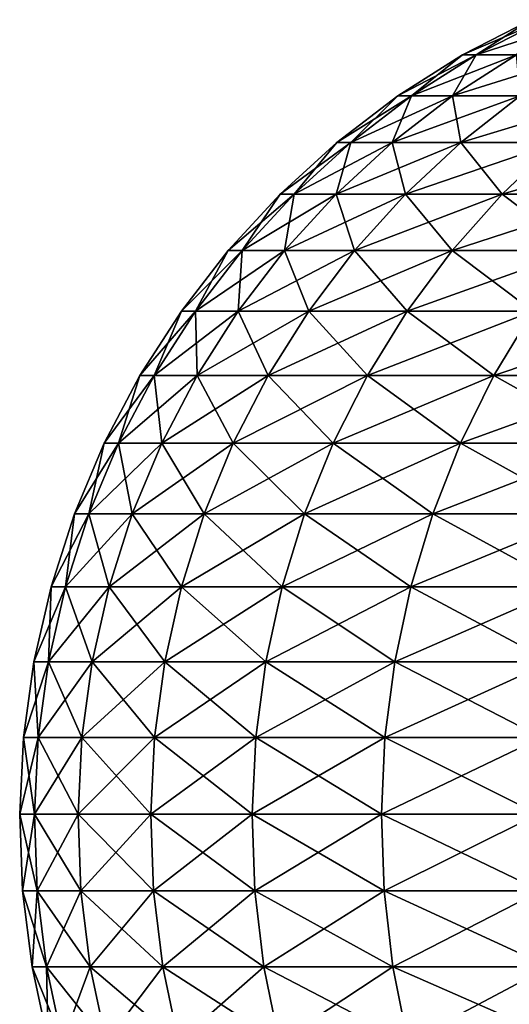
# Model space of a CAD drawing. Extents: x -148 to 357, y -520 to 98.
# Drawn here: x 311 to 312, y 56 to 58 of the extents above; entities that cross this region are included whole.
import ezdxf

# ---------------------------------------------------------------- set-up
doc = ezdxf.new("R2010")
doc.units = 0
doc.header["$MEASUREMENT"] = 0
doc.layers.add('L1', color=7, linetype='Continuous')

msp = doc.modelspace()

# ---------------------------------------------------------------- linework, layer by layer
at = {"layer": 'L1', "color": 7}
for points in [[(312.1581, 58.31416), (312.1882, 58.31416, -0.84479), (312.0038, 58.23424)], [(312.0038, 58.23424), (312.1882, 58.31416, -0.84479), (312.0344, 58.23424, -0.8558)], [(312.0344, 58.23424, 0.8558), (312.1581, 58.31416), (312.0038, 58.23424)], [(312.1882, 58.31416, -0.84479), (312.2786, 58.31416, -1.68528), (312.0344, 58.23424, -0.8558)], [(312.0344, 58.23424, -0.8558), (312.2786, 58.31416, -1.68528), (312.1259, 58.23424, -1.70724)], [(312.0344, 58.23424, 0.8558), (312.1259, 58.23424, 1.70724), (312.1882, 58.31416, 0.84479)], [(312.1882, 58.31416, 0.84479), (312.1581, 58.31416), (312.0344, 58.23424, 0.8558)], [(312.0038, 58.23424), (312.0344, 58.23424, -0.8558), (311.857, 58.14123)], [(311.857, 58.14123), (312.0344, 58.23424, -0.8558), (311.888, 58.14123, -0.86627)], [(311.888, 58.14123, 0.86627), (312.0038, 58.23424), (311.857, 58.14123)], [(312.0344, 58.23424, -0.8558), (312.1259, 58.23424, -1.70724), (311.888, 58.14123, -0.86627)], [(311.888, 58.14123, -0.86627), (312.1259, 58.23424, -1.70724), (311.9806, 58.14123, -1.72812)], [(311.888, 58.14123, 0.86627), (311.9806, 58.14123, 1.72812), (312.0344, 58.23424, 0.8558)], [(312.0344, 58.23424, 0.8558), (312.0038, 58.23424), (311.888, 58.14123, 0.86627)], [(312.1345, 58.14123, -2.58117), (311.9806, 58.14123, -1.72812), (312.2779, 58.23424, -2.54998)], [(312.2779, 58.23424, -2.54998), (311.9806, 58.14123, -1.72812), (312.1259, 58.23424, -1.70724)], [(311.9806, 58.14123, 1.72812), (312.1345, 58.14123, 2.58117), (312.1259, 58.23424, 1.70724)], [(312.0344, 58.23424, 0.8558), (311.9806, 58.14123, 1.72812), (312.1259, 58.23424, 1.70724)], [(311.857, 58.14123), (311.888, 58.14123, -0.86627), (311.7189, 58.03584)], [(311.7189, 58.03584), (311.888, 58.14123, -0.86627), (311.7502, 58.03584, -0.87612)], [(311.7502, 58.03584, 0.87612), (311.857, 58.14123), (311.7189, 58.03584)], [(311.888, 58.14123, -0.86627), (311.9806, 58.14123, -1.72812), (311.7502, 58.03584, -0.87612)], [(311.7502, 58.03584, -0.87612), (311.9806, 58.14123, -1.72812), (311.8439, 58.03584, -1.74778)], [(311.7502, 58.03584, 0.87612), (311.8439, 58.03584, 1.74778), (311.888, 58.14123, 0.86627)], [(311.888, 58.14123, 0.86627), (311.857, 58.14123), (311.7502, 58.03584, 0.87612)], [(311.9996, 58.03584, -2.61053), (311.8439, 58.03584, -1.74778), (312.1345, 58.14123, -2.58117)], [(312.1345, 58.14123, -2.58117), (311.8439, 58.03584, -1.74778), (311.9806, 58.14123, -1.72812)], [(311.8439, 58.03584, 1.74778), (311.9996, 58.03584, 2.61053), (311.9806, 58.14123, 1.72812)], [(311.888, 58.14123, 0.86627), (311.8439, 58.03584, 1.74778), (311.9806, 58.14123, 1.72812)], [(311.9806, 58.14123, 1.72812), (311.9996, 58.03584, 2.61053), (312.1345, 58.14123, 2.58117)], [(312.2164, 58.03584, -3.45998), (311.9996, 58.03584, -2.61053), (312.3489, 58.14123, -3.42107)], [(312.3489, 58.14123, -3.42107), (311.9996, 58.03584, -2.61053), (312.1345, 58.14123, -2.58117)], [(311.9996, 58.03584, 2.61053), (312.2164, 58.03584, 3.45998), (312.1345, 58.14123, 2.58117)], [(311.7189, 58.03584), (311.7502, 58.03584, -0.87612), (311.5904, 57.91885)], [(311.5904, 57.91885), (311.7502, 58.03584, -0.87612), (311.6221, 57.91885, -0.88529)], [(311.6221, 57.91885, 0.88529), (311.7189, 58.03584), (311.5904, 57.91885)], [(311.7502, 58.03584, -0.87612), (311.8439, 58.03584, -1.74778), (311.6221, 57.91885, -0.88529)], [(311.6221, 57.91885, -0.88529), (311.8439, 58.03584, -1.74778), (311.7168, 57.91885, -1.76606)], [(311.6221, 57.91885, 0.88529), (311.7168, 57.91885, 1.76606), (311.7502, 58.03584, 0.87612)], [(311.7502, 58.03584, 0.87612), (311.7189, 58.03584), (311.6221, 57.91885, 0.88529)], [(311.874, 57.91885, -2.63784), (311.7168, 57.91885, -1.76606), (311.9996, 58.03584, -2.61053)], [(311.9996, 58.03584, -2.61053), (311.7168, 57.91885, -1.76606), (311.8439, 58.03584, -1.74778)], [(311.7168, 57.91885, 1.76606), (311.874, 57.91885, 2.63784), (311.8439, 58.03584, 1.74778)], [(311.7502, 58.03584, 0.87612), (311.7168, 57.91885, 1.76606), (311.8439, 58.03584, 1.74778)], [(311.8439, 58.03584, 1.74778), (311.874, 57.91885, 2.63784), (311.9996, 58.03584, 2.61053)], [(312.0931, 57.91885, -3.49618), (311.874, 57.91885, -2.63784), (312.2164, 58.03584, -3.45998)], [(312.2164, 58.03584, -3.45998), (311.874, 57.91885, -2.63784), (311.9996, 58.03584, -2.61053)], [(311.874, 57.91885, 2.63784), (312.0931, 57.91885, 3.49618), (311.9996, 58.03584, 2.61053)], [(311.9996, 58.03584, 2.61053), (312.0931, 57.91885, 3.49618), (312.2164, 58.03584, 3.45998)], [(312.3729, 57.91885, 4.3367), (312.2164, 58.03584, 3.45998), (312.0931, 57.91885, 3.49618)], [(312.3729, 57.91885, -4.3367), (312.0931, 57.91885, -3.49618), (312.4932, 58.03584, -4.2918)], [(312.4932, 58.03584, -4.2918), (312.0931, 57.91885, -3.49618), (312.2164, 58.03584, -3.45998)], [(311.5904, 57.91885), (311.6221, 57.91885, -0.88529), (311.4726, 57.79116)], [(311.4726, 57.79116), (311.6221, 57.91885, -0.88529), (311.5045, 57.79116, -0.89369)], [(311.5045, 57.79116, 0.89369), (311.5904, 57.91885), (311.4726, 57.79116)], [(311.6221, 57.91885, -0.88529), (311.7168, 57.91885, -1.76606), (311.5045, 57.79116, -0.89369)], [(311.5045, 57.79116, -0.89369), (311.7168, 57.91885, -1.76606), (311.6001, 57.79116, -1.78283)], [(311.5045, 57.79116, 0.89369), (311.6001, 57.79116, 1.78283), (311.6221, 57.91885, 0.88529)], [(311.6221, 57.91885, 0.88529), (311.5904, 57.91885), (311.5045, 57.79116, 0.89369)], [(311.7589, 57.79116, -2.66289), (311.6001, 57.79116, -1.78283), (311.874, 57.91885, -2.63784)], [(311.874, 57.91885, -2.63784), (311.6001, 57.79116, -1.78283), (311.7168, 57.91885, -1.76606)], [(311.6001, 57.79116, 1.78283), (311.7589, 57.79116, 2.66289), (311.7168, 57.91885, 1.76606)], [(311.6221, 57.91885, 0.88529), (311.6001, 57.79116, 1.78283), (311.7168, 57.91885, 1.76606)], [(311.7168, 57.91885, 1.76606), (311.7589, 57.79116, 2.66289), (311.874, 57.91885, 2.63784)], [(311.9801, 57.79116, -3.52937), (311.7589, 57.79116, -2.66289), (312.0931, 57.91885, -3.49618)], [(312.0931, 57.91885, -3.49618), (311.7589, 57.79116, -2.66289), (311.874, 57.91885, -2.63784)], [(311.7589, 57.79116, 2.66289), (311.9801, 57.79116, 3.52937), (311.874, 57.91885, 2.63784)], [(311.874, 57.91885, 2.63784), (311.9801, 57.79116, 3.52937), (312.0931, 57.91885, 3.49618)], [(312.2625, 57.79116, 4.37787), (312.0931, 57.91885, 3.49618), (311.9801, 57.79116, 3.52937)], [(312.2625, 57.79116, -4.37787), (311.9801, 57.79116, -3.52937), (312.3729, 57.91885, -4.3367)], [(312.3729, 57.91885, -4.3367), (311.9801, 57.79116, -3.52937), (312.0931, 57.91885, -3.49618)], [(312.3729, 57.91885, 4.3367), (312.0931, 57.91885, 3.49618), (312.2625, 57.79116, 4.37787)], [(311.4726, 57.79116), (311.5045, 57.79116, -0.89369), (311.3663, 57.65373)], [(311.3663, 57.65373), (311.5045, 57.79116, -0.89369), (311.3985, 57.65373, -0.90128)], [(311.3985, 57.65373, 0.90128), (311.4726, 57.79116), (311.3663, 57.65373)], [(311.5045, 57.79116, -0.89369), (311.6001, 57.79116, -1.78283), (311.3985, 57.65373, -0.90128)], [(311.3985, 57.65373, -0.90128), (311.6001, 57.79116, -1.78283), (311.4949, 57.65373, -1.79796)], [(311.3985, 57.65373, 0.90128), (311.4949, 57.65373, 1.79796), (311.5045, 57.79116, 0.89369)], [(311.5045, 57.79116, 0.89369), (311.4726, 57.79116), (311.3985, 57.65373, 0.90128)], [(311.655, 57.65373, -2.68548), (311.4949, 57.65373, -1.79796), (311.7589, 57.79116, -2.66289)], [(311.7589, 57.79116, -2.66289), (311.4949, 57.65373, -1.79796), (311.6001, 57.79116, -1.78283)], [(311.4949, 57.65373, 1.79796), (311.655, 57.65373, 2.68548), (311.6001, 57.79116, 1.78283)], [(311.5045, 57.79116, 0.89369), (311.4949, 57.65373, 1.79796), (311.6001, 57.79116, 1.78283)], [(311.6001, 57.79116, 1.78283), (311.655, 57.65373, 2.68548), (311.7589, 57.79116, 2.66289)], [(311.8781, 57.65373, -3.55932), (311.655, 57.65373, -2.68548), (311.9801, 57.79116, -3.52937)], [(311.9801, 57.79116, -3.52937), (311.655, 57.65373, -2.68548), (311.7589, 57.79116, -2.66289)], [(311.655, 57.65373, 2.68548), (311.8781, 57.65373, 3.55932), (311.7589, 57.79116, 2.66289)], [(311.7589, 57.79116, 2.66289), (311.8781, 57.65373, 3.55932), (311.9801, 57.79116, 3.52937)], [(312.1629, 57.65373, 4.41502), (311.9801, 57.79116, 3.52937), (311.8781, 57.65373, 3.55932)], [(312.1629, 57.65373, -4.41502), (311.8781, 57.65373, -3.55932), (312.2625, 57.79116, -4.37787)], [(312.2625, 57.79116, -4.37787), (311.8781, 57.65373, -3.55932), (311.9801, 57.79116, -3.52937)], [(312.2625, 57.79116, 4.37787), (311.9801, 57.79116, 3.52937), (312.1629, 57.65373, 4.41502)], [(311.3663, 57.65373), (311.3985, 57.65373, -0.90128), (311.2724, 57.50758)], [(311.2724, 57.50758), (311.3985, 57.65373, -0.90128), (311.3048, 57.50758, -0.90798)], [(311.3048, 57.50758, 0.90798), (311.3663, 57.65373), (311.2724, 57.50758)], [(311.3985, 57.65373, -0.90128), (311.4949, 57.65373, -1.79796), (311.3048, 57.50758, -0.90798)], [(311.3048, 57.50758, -0.90798), (311.4949, 57.65373, -1.79796), (311.4019, 57.50758, -1.81133)], [(311.3048, 57.50758, 0.90798), (311.4019, 57.50758, 1.81133), (311.3985, 57.65373, 0.90128)], [(311.3985, 57.65373, 0.90128), (311.3663, 57.65373), (311.3048, 57.50758, 0.90798)], [(311.3985, 57.65373, 0.90128), (311.4019, 57.50758, 1.81133), (311.4949, 57.65373, 1.79796)], [(311.5632, 57.50758, -2.70546), (311.4019, 57.50758, -1.81133), (311.655, 57.65373, -2.68548)], [(311.655, 57.65373, -2.68548), (311.4019, 57.50758, -1.81133), (311.4949, 57.65373, -1.79796)], [(311.4019, 57.50758, 1.81133), (311.5632, 57.50758, 2.70546), (311.4949, 57.65373, 1.79796)], [(311.4949, 57.65373, 1.79796), (311.5632, 57.50758, 2.70546), (311.655, 57.65373, 2.68548)], [(311.7879, 57.50758, -3.58579), (311.5632, 57.50758, -2.70546), (311.8781, 57.65373, -3.55932)], [(311.8781, 57.65373, -3.55932), (311.5632, 57.50758, -2.70546), (311.655, 57.65373, -2.68548)], [(311.5632, 57.50758, 2.70546), (311.7879, 57.50758, 3.58579), (311.655, 57.65373, 2.68548)], [(311.655, 57.65373, 2.68548), (311.7879, 57.50758, 3.58579), (311.8781, 57.65373, 3.55932)], [(312.0748, 57.50758, 4.44786), (311.8781, 57.65373, 3.55932), (311.7879, 57.50758, 3.58579)], [(312.0748, 57.50758, -4.44786), (311.7879, 57.50758, -3.58579), (312.1629, 57.65373, -4.41502)], [(312.1629, 57.65373, -4.41502), (311.7879, 57.50758, -3.58579), (311.8781, 57.65373, -3.55932)], [(312.1629, 57.65373, 4.41502), (311.8781, 57.65373, 3.55932), (312.0748, 57.50758, 4.44786)], [(312.1629, 57.65373, -4.41502), (312.508, 57.65373, -5.24822), (312.0748, 57.50758, -4.44786)], [(312.0748, 57.50758, -4.44786), (312.508, 57.65373, -5.24822), (312.4225, 57.50758, -5.28726)], [(312.4225, 57.50758, 5.28726), (312.1629, 57.65373, 4.41502), (312.0748, 57.50758, 4.44786)], [(311.2724, 57.50758), (311.3048, 57.50758, -0.90798), (311.1914, 57.35383)], [(311.1914, 57.35383), (311.3048, 57.50758, -0.90798), (311.224, 57.35383, -0.91375)], [(311.224, 57.35383, 0.91375), (311.2724, 57.50758), (311.1914, 57.35383)], [(311.3048, 57.50758, -0.90798), (311.4019, 57.50758, -1.81133), (311.224, 57.35383, -0.91375)], [(311.224, 57.35383, -0.91375), (311.4019, 57.50758, -1.81133), (311.3218, 57.35383, -1.82285)], [(311.224, 57.35383, 0.91375), (311.3218, 57.35383, 1.82285), (311.3048, 57.50758, 0.90798)], [(311.3048, 57.50758, 0.90798), (311.2724, 57.50758), (311.224, 57.35383, 0.91375)], [(311.3048, 57.50758, 0.90798), (311.3218, 57.35383, 1.82285), (311.4019, 57.50758, 1.81133)], [(311.4841, 57.35383, -2.72266), (311.3218, 57.35383, -1.82285), (311.5632, 57.50758, -2.70546)], [(311.5632, 57.50758, -2.70546), (311.3218, 57.35383, -1.82285), (311.4019, 57.50758, -1.81133)], [(311.3218, 57.35383, 1.82285), (311.4841, 57.35383, 2.72266), (311.4019, 57.50758, 1.81133)], [(311.4019, 57.50758, 1.81133), (311.4841, 57.35383, 2.72266), (311.5632, 57.50758, 2.70546)], [(311.7103, 57.35383, -3.6086), (311.4841, 57.35383, -2.72266), (311.7879, 57.50758, -3.58579)], [(311.7879, 57.50758, -3.58579), (311.4841, 57.35383, -2.72266), (311.5632, 57.50758, -2.70546)], [(311.4841, 57.35383, 2.72266), (311.7103, 57.35383, 3.6086), (311.5632, 57.50758, 2.70546)], [(311.5632, 57.50758, 2.70546), (311.7103, 57.35383, 3.6086), (311.7879, 57.50758, 3.58579)], [(311.999, 57.35383, 4.47614), (311.7879, 57.50758, 3.58579), (311.7103, 57.35383, 3.6086)], [(311.999, 57.35383, -4.47614), (311.7103, 57.35383, -3.6086), (312.0748, 57.50758, -4.44786)], [(312.0748, 57.50758, -4.44786), (311.7103, 57.35383, -3.6086), (311.7879, 57.50758, -3.58579)], [(312.0748, 57.50758, 4.44786), (311.7879, 57.50758, 3.58579), (311.999, 57.35383, 4.47614)], [(312.0748, 57.50758, -4.44786), (312.4225, 57.50758, -5.28726), (311.999, 57.35383, -4.47614)], [(311.999, 57.35383, -4.47614), (312.4225, 57.50758, -5.28726), (312.3489, 57.35383, -5.32088)], [(312.3489, 57.35383, 5.32088), (312.0748, 57.50758, 4.44786), (311.999, 57.35383, 4.47614)], [(312.4225, 57.50758, 5.28726), (312.0748, 57.50758, 4.44786), (312.3489, 57.35383, 5.32088)], [(311.1914, 57.35383), (311.224, 57.35383, -0.91375), (311.1241, 57.19364)], [(311.1241, 57.19364), (311.224, 57.35383, -0.91375), (311.1569, 57.19364, -0.91855)], [(311.1569, 57.19364, 0.91855), (311.1914, 57.35383), (311.1241, 57.19364)], [(311.224, 57.35383, -0.91375), (311.3218, 57.35383, -1.82285), (311.1569, 57.19364, -0.91855)], [(311.1569, 57.19364, -0.91855), (311.3218, 57.35383, -1.82285), (311.2552, 57.19364, -1.83243)], [(311.1569, 57.19364, 0.91855), (311.2552, 57.19364, 1.83243), (311.224, 57.35383, 0.91375)], [(311.224, 57.35383, 0.91375), (311.1914, 57.35383), (311.1569, 57.19364, 0.91855)], [(311.224, 57.35383, 0.91375), (311.2552, 57.19364, 1.83243), (311.3218, 57.35383, 1.82285)], [(311.4184, 57.19364, -2.73696), (311.2552, 57.19364, -1.83243), (311.4841, 57.35383, -2.72266)], [(311.4841, 57.35383, -2.72266), (311.2552, 57.19364, -1.83243), (311.3218, 57.35383, -1.82285)], [(311.2552, 57.19364, 1.83243), (311.4184, 57.19364, 2.73696), (311.3218, 57.35383, 1.82285)], [(311.3218, 57.35383, 1.82285), (311.4184, 57.19364, 2.73696), (311.4841, 57.35383, 2.72266)], [(311.6457, 57.19364, -3.62755), (311.4184, 57.19364, -2.73696), (311.7103, 57.35383, -3.6086)], [(311.7103, 57.35383, -3.6086), (311.4184, 57.19364, -2.73696), (311.4841, 57.35383, -2.72266)], [(311.4184, 57.19364, 2.73696), (311.6457, 57.19364, 3.62755), (311.4841, 57.35383, 2.72266)], [(311.4841, 57.35383, 2.72266), (311.6457, 57.19364, 3.62755), (311.7103, 57.35383, 3.6086)], [(311.936, 57.19364, 4.49965), (311.7103, 57.35383, 3.6086), (311.6457, 57.19364, 3.62755)], [(311.936, 57.19364, -4.49965), (311.6457, 57.19364, -3.62755), (311.999, 57.35383, -4.47614)], [(311.999, 57.35383, -4.47614), (311.6457, 57.19364, -3.62755), (311.7103, 57.35383, -3.6086)], [(311.999, 57.35383, 4.47614), (311.7103, 57.35383, 3.6086), (311.936, 57.19364, 4.49965)], [(311.999, 57.35383, -4.47614), (312.3489, 57.35383, -5.32088), (311.936, 57.19364, -4.49965)], [(311.936, 57.19364, -4.49965), (312.3489, 57.35383, -5.32088), (312.2877, 57.19364, -5.34883)], [(312.2877, 57.19364, 5.34883), (311.999, 57.35383, 4.47614), (311.936, 57.19364, 4.49965)], [(312.3489, 57.35383, 5.32088), (311.999, 57.35383, 4.47614), (312.2877, 57.19364, 5.34883)], [(311.1241, 57.19364), (311.1569, 57.19364, -0.91855), (311.071, 57.02821)], [(311.071, 57.02821), (311.1569, 57.19364, -0.91855), (311.1039, 57.02821, -0.92234)], [(311.1039, 57.02821, 0.92234), (311.1241, 57.19364), (311.071, 57.02821)], [(311.1569, 57.19364, -0.91855), (311.2552, 57.19364, -1.83243), (311.1039, 57.02821, -0.92234)], [(311.1039, 57.02821, -0.92234), (311.2552, 57.19364, -1.83243), (311.2026, 57.02821, -1.83999)], [(311.1039, 57.02821, 0.92234), (311.2026, 57.02821, 1.83999), (311.1569, 57.19364, 0.91855)], [(311.1569, 57.19364, 0.91855), (311.1241, 57.19364), (311.1039, 57.02821, 0.92234)], [(311.1569, 57.19364, 0.91855), (311.2026, 57.02821, 1.83999), (311.2552, 57.19364, 1.83243)], [(311.3665, 57.02821, -2.74825), (311.2026, 57.02821, -1.83999), (311.4184, 57.19364, -2.73696)], [(311.4184, 57.19364, -2.73696), (311.2026, 57.02821, -1.83999), (311.2552, 57.19364, -1.83243)], [(311.2026, 57.02821, 1.83999), (311.3665, 57.02821, 2.74825), (311.2552, 57.19364, 1.83243)], [(311.2552, 57.19364, 1.83243), (311.3665, 57.02821, 2.74825), (311.4184, 57.19364, 2.73696)], [(311.5947, 57.02821, -3.64252), (311.3665, 57.02821, -2.74825), (311.6457, 57.19364, -3.62755)], [(311.6457, 57.19364, -3.62755), (311.3665, 57.02821, -2.74825), (311.4184, 57.19364, -2.73696)], [(311.3665, 57.02821, 2.74825), (311.5947, 57.02821, 3.64252), (311.4184, 57.19364, 2.73696)], [(311.4184, 57.19364, 2.73696), (311.5947, 57.02821, 3.64252), (311.6457, 57.19364, 3.62755)], [(311.8862, 57.02821, 4.51822), (311.6457, 57.19364, 3.62755), (311.5947, 57.02821, 3.64252)], [(311.8862, 57.02821, -4.51822), (311.5947, 57.02821, -3.64252), (311.936, 57.19364, -4.49965)], [(311.936, 57.19364, -4.49965), (311.5947, 57.02821, -3.64252), (311.6457, 57.19364, -3.62755)], [(311.936, 57.19364, 4.49965), (311.6457, 57.19364, 3.62755), (311.8862, 57.02821, 4.51822)], [(311.936, 57.19364, -4.49965), (312.2877, 57.19364, -5.34883), (311.8862, 57.02821, -4.51822)], [(311.8862, 57.02821, -4.51822), (312.2877, 57.19364, -5.34883), (312.2394, 57.02821, -5.37089)], [(312.2394, 57.02821, 5.37089), (311.936, 57.19364, 4.49965), (311.8862, 57.02821, 4.51822)], [(312.2877, 57.19364, 5.34883), (311.936, 57.19364, 4.49965), (312.2394, 57.02821, 5.37089)], [(311.071, 57.02821), (311.1039, 57.02821, -0.92234), (311.0324, 56.8588)], [(311.0324, 56.8588), (311.1039, 57.02821, -0.92234), (311.0655, 56.8588, -0.9251)], [(311.0655, 56.8588, 0.9251), (311.071, 57.02821), (311.0324, 56.8588)], [(311.1039, 57.02821, -0.92234), (311.2026, 57.02821, -1.83999), (311.0655, 56.8588, -0.9251)], [(311.0655, 56.8588, -0.9251), (311.2026, 57.02821, -1.83999), (311.1644, 56.8588, -1.84547)], [(311.0655, 56.8588, 0.9251), (311.1644, 56.8588, 1.84547), (311.1039, 57.02821, 0.92234)], [(311.1039, 57.02821, 0.92234), (311.071, 57.02821), (311.0655, 56.8588, 0.9251)], [(311.1039, 57.02821, 0.92234), (311.1644, 56.8588, 1.84547), (311.2026, 57.02821, 1.83999)], [(311.3288, 56.8588, -2.75645), (311.1644, 56.8588, -1.84547), (311.3665, 57.02821, -2.74825)], [(311.3665, 57.02821, -2.74825), (311.1644, 56.8588, -1.84547), (311.2026, 57.02821, -1.83999)], [(311.1644, 56.8588, 1.84547), (311.3288, 56.8588, 2.75645), (311.2026, 57.02821, 1.83999)], [(311.2026, 57.02821, 1.83999), (311.3288, 56.8588, 2.75645), (311.3665, 57.02821, 2.74825)], [(311.5577, 56.8588, -3.65338), (311.3288, 56.8588, -2.75645), (311.5947, 57.02821, -3.64252)], [(311.5947, 57.02821, -3.64252), (311.3288, 56.8588, -2.75645), (311.3665, 57.02821, -2.74825)], [(311.3288, 56.8588, 2.75645), (311.5577, 56.8588, 3.65338), (311.3665, 57.02821, 2.74825)], [(311.3665, 57.02821, 2.74825), (311.5577, 56.8588, 3.65338), (311.5947, 57.02821, 3.64252)], [(311.85, 56.8588, 4.5317), (311.5947, 57.02821, 3.64252), (311.5577, 56.8588, 3.65338)], [(311.85, 56.8588, -4.5317), (311.5577, 56.8588, -3.65338), (311.8862, 57.02821, -4.51822)], [(311.8862, 57.02821, -4.51822), (311.5577, 56.8588, -3.65338), (311.5947, 57.02821, -3.64252)], [(311.8862, 57.02821, 4.51822), (311.5947, 57.02821, 3.64252), (311.85, 56.8588, 4.5317)], [(311.8862, 57.02821, -4.51822), (312.2394, 57.02821, -5.37089), (311.85, 56.8588, -4.5317)], [(311.85, 56.8588, -4.5317), (312.2394, 57.02821, -5.37089), (312.2043, 56.8588, -5.38692)], [(312.2043, 56.8588, 5.38692), (311.8862, 57.02821, 4.51822), (311.85, 56.8588, 4.5317)], [(312.2394, 57.02821, 5.37089), (311.8862, 57.02821, 4.51822), (312.2043, 56.8588, 5.38692)], [(311.0324, 56.8588), (311.0655, 56.8588, -0.9251), (311.0087, 56.68668)], [(311.0087, 56.68668), (311.0655, 56.8588, -0.9251), (311.0418, 56.68668, -0.92679)], [(311.0418, 56.68668, 0.92679), (311.0324, 56.8588), (311.0087, 56.68668)], [(311.0655, 56.8588, 0.9251), (311.0324, 56.8588), (311.0418, 56.68668, 0.92679)], [(311.0655, 56.8588, -0.9251), (311.1644, 56.8588, -1.84547), (311.0418, 56.68668, -0.92679)], [(311.0418, 56.68668, -0.92679), (311.1644, 56.8588, -1.84547), (311.141, 56.68668, -1.84885)], [(311.0418, 56.68668, 0.92679), (311.141, 56.68668, 1.84885), (311.0655, 56.8588, 0.9251)], [(311.0655, 56.8588, 0.9251), (311.141, 56.68668, 1.84885), (311.1644, 56.8588, 1.84547)], [(311.3056, 56.68668, -2.76149), (311.141, 56.68668, -1.84885), (311.3288, 56.8588, -2.75645)], [(311.3288, 56.8588, -2.75645), (311.141, 56.68668, -1.84885), (311.1644, 56.8588, -1.84547)], [(311.141, 56.68668, 1.84885), (311.3056, 56.68668, 2.76149), (311.1644, 56.8588, 1.84547)], [(311.1644, 56.8588, 1.84547), (311.3056, 56.68668, 2.76149), (311.3288, 56.8588, 2.75645)], [(311.535, 56.68668, -3.66006), (311.3056, 56.68668, -2.76149), (311.5577, 56.8588, -3.65338)], [(311.5577, 56.8588, -3.65338), (311.3056, 56.68668, -2.76149), (311.3288, 56.8588, -2.75645)], [(311.3056, 56.68668, 2.76149), (311.535, 56.68668, 3.66006), (311.3288, 56.8588, 2.75645)], [(311.3288, 56.8588, 2.75645), (311.535, 56.68668, 3.66006), (311.5577, 56.8588, 3.65338)], [(311.8278, 56.68668, 4.53998), (311.5577, 56.8588, 3.65338), (311.535, 56.68668, 3.66006)], [(311.8278, 56.68668, -4.53998), (311.535, 56.68668, -3.66006), (311.85, 56.8588, -4.5317)], [(311.85, 56.8588, -4.5317), (311.535, 56.68668, -3.66006), (311.5577, 56.8588, -3.65338)], [(311.85, 56.8588, 4.5317), (311.5577, 56.8588, 3.65338), (311.8278, 56.68668, 4.53998)], [(311.85, 56.8588, -4.5317), (312.2043, 56.8588, -5.38692), (311.8278, 56.68668, -4.53998)], [(311.8278, 56.68668, -4.53998), (312.2043, 56.8588, -5.38692), (312.1827, 56.68668, -5.39677)], [(312.1827, 56.68668, 5.39677), (311.85, 56.8588, 4.5317), (311.8278, 56.68668, 4.53998)], [(312.2043, 56.8588, 5.38692), (311.85, 56.8588, 4.5317), (312.1827, 56.68668, 5.39677)], [(311.0087, 56.68668), (311.0418, 56.68668, -0.92679), (311, 56.51315)], [(311, 56.51315), (311.0418, 56.68668, -0.92679), (311.0332, 56.51315, -0.92741)], [(311.0332, 56.51315, 0.92741), (311.0087, 56.68668), (311, 56.51315)], [(311.0418, 56.68668, 0.92679), (311.0087, 56.68668), (311.0332, 56.51315, 0.92741)], [(311.0418, 56.68668, -0.92679), (311.141, 56.68668, -1.84885), (311.0332, 56.51315, -0.92741)], [(311.0332, 56.51315, -0.92741), (311.141, 56.68668, -1.84885), (311.1324, 56.51315, -1.85009)], [(311.0332, 56.51315, 0.92741), (311.1324, 56.51315, 1.85009), (311.0418, 56.68668, 0.92679)], [(311.0418, 56.68668, 0.92679), (311.1324, 56.51315, 1.85009), (311.141, 56.68668, 1.84885)], [(311.2971, 56.51315, -2.76334), (311.1324, 56.51315, -1.85009), (311.3056, 56.68668, -2.76149)], [(311.3056, 56.68668, -2.76149), (311.1324, 56.51315, -1.85009), (311.141, 56.68668, -1.84885)], [(311.1324, 56.51315, 1.85009), (311.2971, 56.51315, 2.76334), (311.141, 56.68668, 1.84885)], [(311.141, 56.68668, 1.84885), (311.2971, 56.51315, 2.76334), (311.3056, 56.68668, 2.76149)], [(311.5266, 56.51315, -3.66251), (311.2971, 56.51315, -2.76334), (311.535, 56.68668, -3.66006)], [(311.535, 56.68668, -3.66006), (311.2971, 56.51315, -2.76334), (311.3056, 56.68668, -2.76149)], [(311.2971, 56.51315, 2.76334), (311.5266, 56.51315, 3.66251), (311.3056, 56.68668, 2.76149)], [(311.3056, 56.68668, 2.76149), (311.5266, 56.51315, 3.66251), (311.535, 56.68668, 3.66006)], [(311.8197, 56.51315, 4.54302), (311.535, 56.68668, 3.66006), (311.5266, 56.51315, 3.66251)], [(311.8197, 56.51315, -4.54302), (311.5266, 56.51315, -3.66251), (311.8278, 56.68668, -4.53998)], [(311.8278, 56.68668, -4.53998), (311.5266, 56.51315, -3.66251), (311.535, 56.68668, -3.66006)], [(311.8278, 56.68668, 4.53998), (311.535, 56.68668, 3.66006), (311.8197, 56.51315, 4.54302)], [(311.8278, 56.68668, -4.53998), (312.1827, 56.68668, -5.39677), (311.8197, 56.51315, -4.54302)], [(311.8197, 56.51315, -4.54302), (312.1827, 56.68668, -5.39677), (312.1748, 56.51315, -5.40038)], [(312.1748, 56.51315, 5.40038), (311.8278, 56.68668, 4.53998), (311.8197, 56.51315, 4.54302)], [(312.1827, 56.68668, 5.39677), (311.8278, 56.68668, 4.53998), (312.1748, 56.51315, 5.40038)], [(311, 56.51315), (311.0332, 56.51315, -0.92741), (311.0065, 56.33952)], [(311.0332, 56.51315, 0.92741), (311, 56.51315), (311.0396, 56.33952, 0.92695)], [(311.0396, 56.33952, 0.92695), (311, 56.51315), (311.0065, 56.33952)], [(311.0065, 56.33952), (311.0332, 56.51315, -0.92741), (311.0396, 56.33952, -0.92695)], [(311.0332, 56.51315, -0.92741), (311.1324, 56.51315, -1.85009), (311.0396, 56.33952, -0.92695)], [(311.0396, 56.33952, 0.92695), (311.1387, 56.33952, 1.84918), (311.0332, 56.51315, 0.92741)], [(311.0332, 56.51315, 0.92741), (311.1387, 56.33952, 1.84918), (311.1324, 56.51315, 1.85009)], [(311.0396, 56.33952, -0.92695), (311.1324, 56.51315, -1.85009), (311.1387, 56.33952, -1.84918)], [(311.2971, 56.51315, -2.76334), (311.1387, 56.33952, -1.84918), (311.1324, 56.51315, -1.85009)], [(311.1387, 56.33952, 1.84918), (311.3034, 56.33952, 2.76198), (311.1324, 56.51315, 1.85009)], [(311.1324, 56.51315, 1.85009), (311.3034, 56.33952, 2.76198), (311.2971, 56.51315, 2.76334)], [(311.3034, 56.33952, -2.76198), (311.1387, 56.33952, -1.84918), (311.2971, 56.51315, -2.76334)], [(311.5266, 56.51315, -3.66251), (311.3034, 56.33952, -2.76198), (311.2971, 56.51315, -2.76334)], [(311.3034, 56.33952, 2.76198), (311.5328, 56.33952, 3.66071), (311.2971, 56.51315, 2.76334)], [(311.2971, 56.51315, 2.76334), (311.5328, 56.33952, 3.66071), (311.5266, 56.51315, 3.66251)], [(311.5328, 56.33952, -3.66071), (311.3034, 56.33952, -2.76198), (311.5266, 56.51315, -3.66251)], [(311.8197, 56.51315, 4.54302), (311.5266, 56.51315, 3.66251), (311.8257, 56.33952, 4.54078)], [(311.8257, 56.33952, 4.54078), (311.5266, 56.51315, 3.66251), (311.5328, 56.33952, 3.66071)], [(311.8197, 56.51315, -4.54302), (311.5328, 56.33952, -3.66071), (311.5266, 56.51315, -3.66251)], [(311.8257, 56.33952, -4.54078), (311.5328, 56.33952, -3.66071), (311.8197, 56.51315, -4.54302)], [(311.8197, 56.51315, -4.54302), (312.1748, 56.51315, -5.40038), (311.8257, 56.33952, -4.54078)], [(312.1748, 56.51315, 5.40038), (311.8197, 56.51315, 4.54302), (312.1806, 56.33952, 5.39772)], [(312.1806, 56.33952, 5.39772), (311.8197, 56.51315, 4.54302), (311.8257, 56.33952, 4.54078)], [(311.8257, 56.33952, -4.54078), (312.1748, 56.51315, -5.40038), (312.1806, 56.33952, -5.39772)], [(311.0065, 56.33952), (311.0396, 56.33952, -0.92695), (311.0279, 56.1671)], [(311.0396, 56.33952, 0.92695), (311.0065, 56.33952), (311.061, 56.1671, 0.92542)], [(311.061, 56.1671, 0.92542), (311.0065, 56.33952), (311.0279, 56.1671)], [(311.0279, 56.1671), (311.0396, 56.33952, -0.92695), (311.061, 56.1671, -0.92542)], [(311.0396, 56.33952, -0.92695), (311.1387, 56.33952, -1.84918), (311.061, 56.1671, -0.92542)], [(311.061, 56.1671, 0.92542), (311.1599, 56.1671, 1.84612), (311.0396, 56.33952, 0.92695)], [(311.0396, 56.33952, 0.92695), (311.1599, 56.1671, 1.84612), (311.1387, 56.33952, 1.84918)], [(311.061, 56.1671, -0.92542), (311.1387, 56.33952, -1.84918), (311.1599, 56.1671, -1.84612)], [(311.3034, 56.33952, -2.76198), (311.1599, 56.1671, -1.84612), (311.1387, 56.33952, -1.84918)], [(311.1599, 56.1671, 1.84612), (311.3244, 56.1671, 2.75742), (311.1387, 56.33952, 1.84918)], [(311.1387, 56.33952, 1.84918), (311.3244, 56.1671, 2.75742), (311.3034, 56.33952, 2.76198)], [(311.3244, 56.1671, -2.75742), (311.1599, 56.1671, -1.84612), (311.3034, 56.33952, -2.76198)], [(311.5328, 56.33952, -3.66071), (311.3244, 56.1671, -2.75742), (311.3034, 56.33952, -2.76198)], [(311.3244, 56.1671, 2.75742), (311.5534, 56.1671, 3.65466), (311.3034, 56.33952, 2.76198)], [(311.3034, 56.33952, 2.76198), (311.5534, 56.1671, 3.65466), (311.5328, 56.33952, 3.66071)], [(311.5534, 56.1671, -3.65466), (311.3244, 56.1671, -2.75742), (311.5328, 56.33952, -3.66071)], [(311.8257, 56.33952, 4.54078), (311.5328, 56.33952, 3.66071), (311.8458, 56.1671, 4.53328)], [(311.8458, 56.1671, 4.53328), (311.5328, 56.33952, 3.66071), (311.5534, 56.1671, 3.65466)], [(311.8257, 56.33952, -4.54078), (311.5534, 56.1671, -3.65466), (311.5328, 56.33952, -3.66071)], [(311.8458, 56.1671, -4.53328), (311.5534, 56.1671, -3.65466), (311.8257, 56.33952, -4.54078)], [(311.8257, 56.33952, -4.54078), (312.1806, 56.33952, -5.39772), (311.8458, 56.1671, -4.53328)], [(312.1806, 56.33952, 5.39772), (311.8257, 56.33952, 4.54078), (312.2002, 56.1671, 5.3888)], [(312.2002, 56.1671, 5.3888), (311.8257, 56.33952, 4.54078), (311.8458, 56.1671, 4.53328)], [(311.8458, 56.1671, -4.53328), (312.1806, 56.33952, -5.39772), (312.2002, 56.1671, -5.3888)], [(311.0279, 56.1671), (311.061, 56.1671, -0.92542), (311.0642, 55.99719)], [(311.061, 56.1671, 0.92542), (311.0279, 56.1671), (311.0972, 55.99719, 0.92283)], [(311.0972, 55.99719, 0.92283), (311.0279, 56.1671), (311.0642, 55.99719)], [(311.061, 56.1671, -0.92542), (311.1599, 56.1671, -1.84612), (311.0972, 55.99719, -0.92283)], [(311.0642, 55.99719), (311.061, 56.1671, -0.92542), (311.0972, 55.99719, -0.92283)], [(311.0972, 55.99719, 0.92283), (311.1959, 55.99719, 1.84095), (311.061, 56.1671, 0.92542)], [(311.061, 56.1671, 0.92542), (311.1959, 55.99719, 1.84095), (311.1599, 56.1671, 1.84612)], [(311.0972, 55.99719, -0.92283), (311.1599, 56.1671, -1.84612), (311.1959, 55.99719, -1.84095)], [(311.3244, 56.1671, -2.75742), (311.1959, 55.99719, -1.84095), (311.1599, 56.1671, -1.84612)], [(311.1959, 55.99719, 1.84095), (311.3599, 55.99719, 2.7497), (311.1599, 56.1671, 1.84612)], [(311.1599, 56.1671, 1.84612), (311.3599, 55.99719, 2.7497), (311.3244, 56.1671, 2.75742)], [(311.3599, 55.99719, -2.7497), (311.1959, 55.99719, -1.84095), (311.3244, 56.1671, -2.75742)], [(311.5534, 56.1671, -3.65466), (311.3599, 55.99719, -2.7497), (311.3244, 56.1671, -2.75742)], [(311.3599, 55.99719, 2.7497), (311.5882, 55.99719, 3.64443), (311.3244, 56.1671, 2.75742)], [(311.3244, 56.1671, 2.75742), (311.5882, 55.99719, 3.64443), (311.5534, 56.1671, 3.65466)], [(311.5882, 55.99719, -3.64443), (311.3599, 55.99719, -2.7497), (311.5534, 56.1671, -3.65466)], [(311.8458, 56.1671, 4.53328), (311.5534, 56.1671, 3.65466), (311.8798, 55.99719, 4.52059)], [(311.8798, 55.99719, 4.52059), (311.5534, 56.1671, 3.65466), (311.5882, 55.99719, 3.64443)], [(311.8458, 56.1671, -4.53328), (311.5882, 55.99719, -3.64443), (311.5534, 56.1671, -3.65466)], [(311.8798, 55.99719, -4.52059), (311.5882, 55.99719, -3.64443), (311.8458, 56.1671, -4.53328)], [(311.8458, 56.1671, -4.53328), (312.2002, 56.1671, -5.3888), (311.8798, 55.99719, -4.52059)], [(312.2002, 56.1671, 5.3888), (311.8458, 56.1671, 4.53328), (312.2332, 55.99719, 5.37371)], [(312.2332, 55.99719, 5.37371), (311.8458, 56.1671, 4.53328), (311.8798, 55.99719, 4.52059)], [(311.8798, 55.99719, -4.52059), (312.2002, 56.1671, -5.3888), (312.2332, 55.99719, -5.37371)]]:
    msp.add_3dface(points, dxfattribs=at)

doc.saveas('drawing.dxf')
